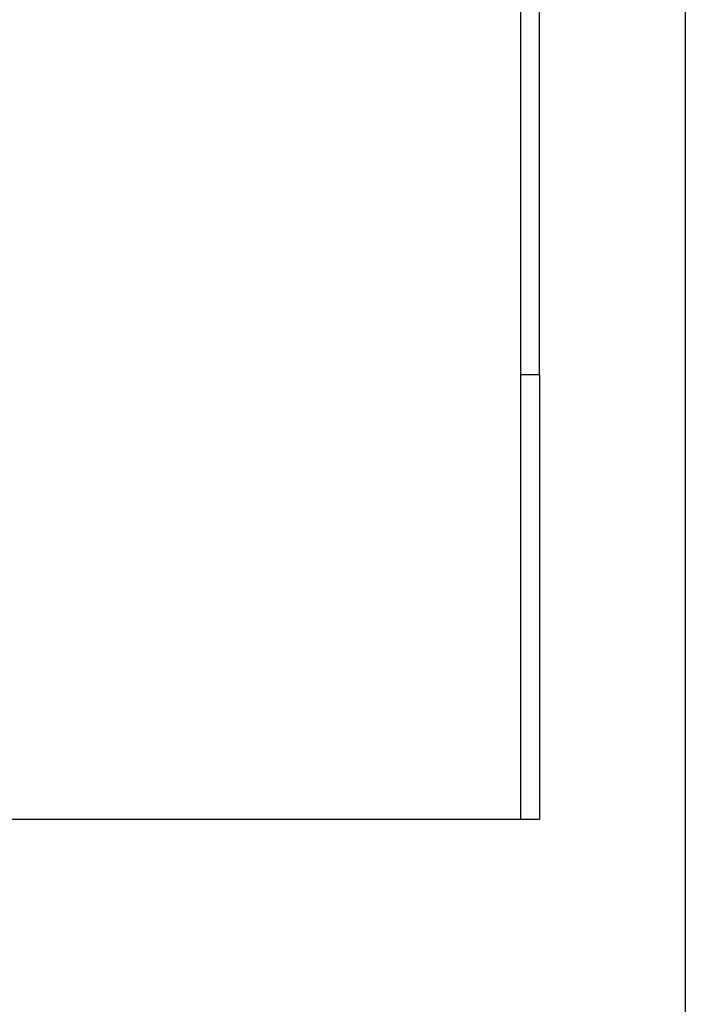
# Model space of a CAD drawing. Units: inches. Extents: x -4469 to 4127, y -1750 to 1907.
# Drawn here: x 527 to 562, y -1403 to -1351 of the extents above; entities that cross this region are included whole.
import ezdxf

# ---------------------------------------------------------------- set-up
doc = ezdxf.new("R2010")
doc.units = ezdxf.units.IN
doc.layers.add('1', color=7, linetype='Continuous')

msp = doc.modelspace()

# ---------------------------------------------------------------- linework, layer by layer
at = {"color": 7, "linetype": 'Continuous'}
for p, q in [((562.025, -914.182), (562.025, -1392.433)), ((554.325, -1369.828), (554.325, -1031.008)), ((553.325, -1035.3), (553.325, -1369.828)), ((553.325, -1369.828), (553.325, -1393.307)), ((554.325, -1369.828), (553.325, -1369.828)), ((562.025, -1392.433), (562.025, -1481.615)), ((525.231, -1393.293), (539.648, -1393.307))]:
    msp.add_line(p, q, dxfattribs=at)
at = {"layer": '1', "color": 7, "linetype": 'Continuous'}
for p, q in [((554.325, -1369.828), (554.325, -1393.307)), ((539.648, -1393.307), (553.325, -1393.307)), ((553.325, -1393.307), (554.325, -1393.307))]:
    msp.add_line(p, q, dxfattribs=at)

doc.saveas('drawing.dxf')
